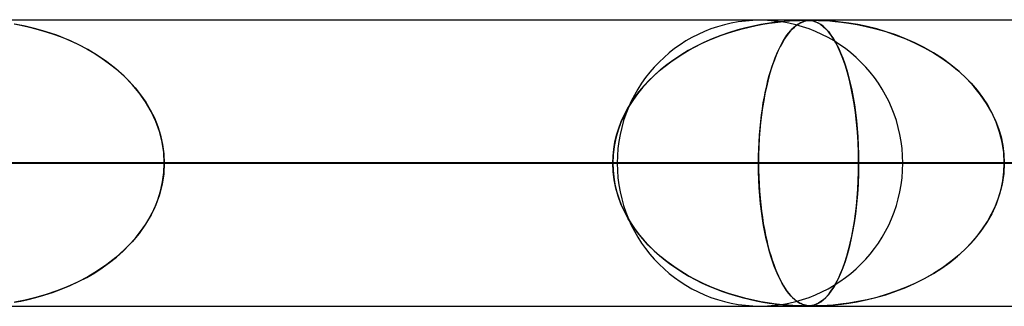
# Model space of a CAD drawing. Units: millimetres. Extents: x -790 to 790, y -924 to 924.
# Drawn here: x 383 to 418, y 914 to 924 of the extents above; entities that cross this region are included whole.
import ezdxf

# ---------------------------------------------------------------- set-up
doc = ezdxf.new("R2010")
doc.units = ezdxf.units.MM
doc.layers.add('MAIN-1', color=7, linetype='Continuous')
doc.layers.add('MAIN-2', color=7, linetype='Continuous')

msp = doc.modelspace()

# ---------------------------------------------------------------- linework, layer by layer
at = {"layer": 'MAIN-1'}
for p, q in [((-732, 924), (732, 924)), ((732, 919), (-732, 919)), ((411.069, 914), (411.067, 914)), ((411.071, 914), (411.069, 914)), ((411.073, 914), (411.071, 914)), ((411.075, 914), (411.073, 914)), ((411.077, 914), (411.075, 914)), ((411.079, 914), (411.077, 914))]:
    msp.add_line(p, q, dxfattribs=at)
at = {"layer": 'MAIN-2'}
for p, q in [((0, 923.99), (582.722, 923.99)), ((557.514, 923.98), (0.316, 923.98)), ((383.131, 923.851), (383.366, 923.807)), ((383.525, 923.774), (383.163, 923.845)), ((409.23, 923.83), (408.977, 923.779)), ((409.064, 923.797), (409.299, 923.842)), ((409.466, 923.87), (409.23, 923.83)), ((409.299, 923.842), (409.52, 923.878)), ((409.682, 923.902), (409.466, 923.87)), ((409.52, 923.878), (409.725, 923.907)), ((409.876, 923.925), (409.682, 923.902)), ((409.725, 923.907), (409.914, 923.93)), ((410.046, 923.943), (409.876, 923.925)), ((409.914, 923.93), (410.084, 923.946)), ((410.197, 923.956), (410.046, 923.943)), ((410.084, 923.946), (410.233, 923.958)), ((410.342, 923.966), (410.197, 923.956)), ((410.233, 923.958), (410.364, 923.967)), ((410.475, 923.973), (410.342, 923.966)), ((410.364, 923.967), (410.485, 923.973)), ((410.509, 923.83), (410.44, 923.779)), ((410.465, 923.797), (410.528, 923.842)), ((410.589, 923.977), (410.475, 923.973)), ((410.485, 923.973), (410.594, 923.977)), ((410.574, 923.87), (410.509, 923.83)), ((410.528, 923.842), (410.589, 923.878)), ((410.635, 923.902), (410.574, 923.87)), ((410.68, 923.979), (410.589, 923.977)), ((410.589, 923.878), (410.648, 923.907)), ((410.594, 923.977), (410.683, 923.979)), ((410.692, 923.925), (410.635, 923.902)), ((410.648, 923.907), (410.703, 923.93)), ((410.757, 923.98), (410.68, 923.979)), ((410.683, 923.979), (410.758, 923.98)), ((410.744, 923.943), (410.692, 923.925)), ((410.703, 923.93), (410.755, 923.946)), ((410.792, 923.956), (410.744, 923.943)), ((410.755, 923.946), (410.804, 923.958)), ((410.826, 923.979), (410.757, 923.98)), ((410.758, 923.98), (410.821, 923.979)), ((410.844, 923.966), (410.792, 923.956)), ((410.804, 923.958), (410.852, 923.967)), ((410.821, 923.979), (410.877, 923.977)), ((410.889, 923.977), (410.826, 923.979)), ((410.898, 923.973), (410.844, 923.966)), ((410.852, 923.967), (410.902, 923.973)), ((410.877, 923.977), (410.932, 923.973)), ((410.95, 923.972), (410.889, 923.977)), ((410.954, 923.977), (410.898, 923.973)), ((410.902, 923.973), (410.957, 923.977)), ((410.932, 923.973), (410.986, 923.967)), ((411.013, 923.962), (410.95, 923.972)), ((411.013, 923.979), (410.954, 923.977)), ((410.957, 923.977), (411.015, 923.979)), ((410.986, 923.967), (411.042, 923.956)), ((411.079, 923.98), (411.013, 923.979)), ((411.083, 923.945), (411.013, 923.962)), ((411.015, 923.979), (411.079, 923.98)), ((411.042, 923.956), (411.102, 923.94)), ((411.079, 923.98), (411.153, 923.979)), ((411.16, 923.979), (411.079, 923.98)), ((411.159, 923.919), (411.083, 923.945)), ((411.102, 923.94), (411.169, 923.915)), ((411.153, 923.979), (411.239, 923.977)), ((411.24, 923.881), (411.159, 923.919)), ((411.26, 923.977), (411.16, 923.979)), ((411.169, 923.915), (411.242, 923.88)), ((411.239, 923.977), (411.347, 923.973)), ((411.327, 923.827), (411.24, 923.881)), ((411.242, 923.88), (411.321, 923.832)), ((411.387, 923.972), (411.26, 923.977)), ((411.321, 923.832), (411.405, 923.768)), ((411.416, 923.759), (411.327, 923.827)), ((411.347, 923.973), (411.477, 923.967)), ((411.551, 923.962), (411.387, 923.972)), ((411.477, 923.967), (411.634, 923.956)), ((411.761, 923.945), (411.551, 923.962)), ((411.634, 923.956), (411.822, 923.94)), ((412.012, 923.919), (411.761, 923.945)), ((411.822, 923.94), (412.046, 923.915)), ((412.298, 923.881), (412.012, 923.919)), ((412.046, 923.915), (412.304, 923.88)), ((412.615, 923.827), (412.298, 923.881)), ((412.304, 923.88), (412.591, 923.832)), ((412.591, 923.832), (412.905, 923.768)), ((412.944, 923.759), (412.615, 923.827)), ((383.366, 923.807), (383.62, 923.753)), ((383.89, 923.686), (383.525, 923.774)), ((383.62, 923.753), (383.891, 923.686)), ((384.258, 923.58), (383.89, 923.686)), ((383.891, 923.686), (384.176, 923.605)), ((384.176, 923.605), (384.474, 923.509)), ((384.626, 923.455), (384.258, 923.58)), ((384.474, 923.509), (384.782, 923.396)), ((408.129, 923.551), (407.826, 923.446)), ((407.856, 923.457), (408.094, 923.539)), ((408.094, 923.539), (408.334, 923.615)), ((408.424, 923.641), (408.129, 923.551)), ((408.334, 923.615), (408.577, 923.683)), ((408.707, 923.716), (408.424, 923.641)), ((408.577, 923.683), (408.82, 923.744)), ((408.977, 923.779), (408.707, 923.716)), ((408.82, 923.744), (409.064, 923.797)), ((410.215, 923.551), (410.135, 923.446)), ((410.142, 923.457), (410.205, 923.539)), ((410.205, 923.539), (410.269, 923.615)), ((410.293, 923.641), (410.215, 923.551)), ((410.269, 923.615), (410.333, 923.683)), ((410.368, 923.716), (410.293, 923.641)), ((410.333, 923.683), (410.399, 923.744)), ((410.44, 923.779), (410.368, 923.716)), ((410.399, 923.744), (410.465, 923.797)), ((411.405, 923.768), (411.494, 923.686)), ((411.504, 923.677), (411.416, 923.759)), ((411.494, 923.686), (411.587, 923.584)), ((411.591, 923.579), (411.504, 923.677)), ((411.587, 923.584), (411.679, 923.465)), ((411.678, 923.466), (411.591, 923.579)), ((412.905, 923.768), (413.241, 923.686)), ((413.276, 923.677), (412.944, 923.759)), ((413.241, 923.686), (413.595, 923.584)), ((413.61, 923.579), (413.276, 923.677)), ((413.595, 923.584), (413.95, 923.465)), ((413.946, 923.466), (413.61, 923.579)), ((384.991, 923.31), (384.626, 923.455)), ((384.782, 923.396), (385.088, 923.268)), ((385.353, 923.145), (384.991, 923.31)), ((385.088, 923.268), (385.386, 923.129)), ((385.707, 922.96), (385.353, 923.145)), ((385.386, 923.129), (385.673, 922.979)), ((406.935, 923.054), (407.16, 923.166)), ((407.241, 923.204), (406.962, 923.068)), ((407.16, 923.166), (407.389, 923.27)), ((407.53, 923.33), (407.241, 923.204)), ((407.389, 923.27), (407.621, 923.367)), ((407.826, 923.446), (407.53, 923.33)), ((407.621, 923.367), (407.856, 923.457)), ((409.901, 923.054), (409.96, 923.166)), ((409.981, 923.204), (409.908, 923.068)), ((409.96, 923.166), (410.019, 923.27)), ((410.057, 923.33), (409.981, 923.204)), ((410.019, 923.27), (410.08, 923.367)), ((410.135, 923.446), (410.057, 923.33)), ((410.08, 923.367), (410.142, 923.457)), ((411.765, 923.337), (411.678, 923.466)), ((411.679, 923.465), (411.768, 923.331)), ((411.85, 923.19), (411.765, 923.337)), ((411.768, 923.331), (411.854, 923.183)), ((411.934, 923.026), (411.85, 923.19)), ((411.854, 923.183), (411.937, 923.021)), ((414.28, 923.337), (413.946, 923.466)), ((413.95, 923.465), (414.294, 923.331)), ((414.611, 923.19), (414.28, 923.337)), ((414.294, 923.331), (414.627, 923.183)), ((414.939, 923.026), (414.611, 923.19)), ((414.627, 923.183), (414.948, 923.021)), ((385.673, 922.979), (385.95, 922.818)), ((386.05, 922.755), (385.707, 922.96)), ((385.95, 922.818), (386.216, 922.646)), ((406.288, 922.673), (406.499, 922.808)), ((406.693, 922.922), (406.433, 922.767)), ((406.499, 922.808), (406.715, 922.935)), ((406.962, 923.068), (406.693, 922.922)), ((406.715, 922.935), (406.935, 923.054)), ((409.731, 922.673), (409.786, 922.808)), ((409.837, 922.922), (409.769, 922.767)), ((409.786, 922.808), (409.843, 922.935)), ((409.908, 923.068), (409.837, 922.922)), ((409.843, 922.935), (409.901, 923.054)), ((412.016, 922.843), (411.934, 923.026)), ((411.937, 923.021), (412.016, 922.846)), ((412.016, 922.846), (412.091, 922.657)), ((412.096, 922.643), (412.016, 922.843)), ((415.26, 922.843), (414.939, 923.026)), ((414.948, 923.021), (415.257, 922.846)), ((415.257, 922.846), (415.551, 922.657)), ((415.571, 922.643), (415.26, 922.843)), ((386.379, 922.53), (386.05, 922.755)), ((386.216, 922.646), (386.47, 922.463)), ((386.692, 922.286), (386.379, 922.53)), ((386.47, 922.463), (386.712, 922.269)), ((405.883, 922.38), (406.083, 922.53)), ((406.184, 922.602), (405.945, 922.428)), ((406.083, 922.53), (406.288, 922.673)), ((406.433, 922.767), (406.184, 922.602)), ((409.625, 922.38), (409.677, 922.53)), ((409.704, 922.602), (409.641, 922.428)), ((409.677, 922.53), (409.731, 922.673)), ((409.769, 922.767), (409.704, 922.602)), ((412.091, 922.657), (412.162, 922.456)), ((412.172, 922.426), (412.096, 922.643)), ((412.162, 922.456), (412.23, 922.242)), ((415.551, 922.657), (415.832, 922.456)), ((415.87, 922.426), (415.571, 922.643)), ((415.832, 922.456), (416.097, 922.242)), ((386.986, 922.023), (386.692, 922.286)), ((386.712, 922.269), (386.941, 922.065)), ((405.718, 922.246), (405.503, 922.054)), ((405.503, 922.054), (405.689, 922.221)), ((405.689, 922.221), (405.883, 922.38)), ((405.945, 922.428), (405.718, 922.246)), ((409.582, 922.246), (409.525, 922.054)), ((409.525, 922.054), (409.574, 922.221)), ((409.574, 922.221), (409.625, 922.38)), ((409.641, 922.428), (409.582, 922.246)), ((412.245, 922.191), (412.172, 922.426)), ((412.23, 922.242), (412.293, 922.017)), ((412.313, 921.938), (412.245, 922.191)), ((416.155, 922.191), (415.87, 922.426)), ((416.097, 922.242), (416.344, 922.017)), ((416.425, 921.938), (416.155, 922.191)), ((386.941, 922.065), (387.159, 921.849)), ((387.259, 921.741), (386.986, 922.023)), ((387.159, 921.849), (387.364, 921.62)), ((405.297, 921.852), (405.103, 921.639)), ((405.154, 921.696), (405.324, 921.879)), ((405.503, 922.054), (405.297, 921.852)), ((405.324, 921.879), (405.503, 922.054)), ((409.471, 921.852), (409.421, 921.639)), ((409.434, 921.696), (409.478, 921.879)), ((409.525, 922.054), (409.471, 921.852)), ((409.478, 921.879), (409.525, 922.054)), ((412.293, 922.017), (412.351, 921.783)), ((412.377, 921.668), (412.313, 921.938)), ((412.351, 921.783), (412.404, 921.54)), ((416.344, 922.017), (416.573, 921.783)), ((416.676, 921.668), (416.425, 921.938)), ((416.573, 921.783), (416.783, 921.54)), ((387.508, 921.442), (387.259, 921.741)), ((387.364, 921.62), (387.556, 921.378)), ((387.73, 921.126), (387.508, 921.442)), ((404.921, 921.415), (404.752, 921.18)), ((404.841, 921.307), (404.992, 921.505)), ((405.103, 921.639), (404.921, 921.415)), ((404.992, 921.505), (405.154, 921.696)), ((409.373, 921.415), (409.328, 921.18)), ((409.352, 921.307), (409.391, 921.505)), ((409.421, 921.639), (409.373, 921.415)), ((409.391, 921.505), (409.434, 921.696)), ((412.436, 921.38), (412.377, 921.668)), ((412.404, 921.54), (412.453, 921.288)), ((416.907, 921.38), (416.676, 921.668)), ((416.783, 921.54), (416.974, 921.288)), ((387.556, 921.378), (387.733, 921.122)), ((387.924, 920.794), (387.73, 921.126)), ((387.733, 921.122), (387.893, 920.852)), ((404.571, 920.887), (404.7, 921.101)), ((404.752, 921.18), (404.598, 920.934)), ((404.7, 921.101), (404.841, 921.307)), ((409.281, 920.887), (409.315, 921.101)), ((409.328, 921.18), (409.288, 920.934)), ((409.315, 921.101), (409.352, 921.307)), ((412.488, 921.077), (412.436, 921.38)), ((412.453, 921.288), (412.496, 921.028)), ((412.535, 920.757), (412.488, 921.077)), ((417.114, 921.077), (416.907, 921.38)), ((416.974, 921.288), (417.144, 921.028)), ((417.297, 920.757), (417.114, 921.077)), ((387.893, 920.852), (388.035, 920.569)), ((388.087, 920.448), (387.924, 920.794)), ((404.455, 920.667), (404.571, 920.887)), ((404.598, 920.934), (404.46, 920.678)), ((409.251, 920.667), (409.281, 920.887)), ((409.288, 920.934), (409.252, 920.678)), ((412.496, 921.028), (412.534, 920.761)), ((412.534, 920.761), (412.567, 920.485)), ((412.574, 920.422), (412.535, 920.757)), ((417.144, 921.028), (417.294, 920.761)), ((417.294, 920.761), (417.425, 920.485)), ((417.451, 920.422), (417.297, 920.757)), ((388.035, 920.569), (388.155, 920.273)), ((388.216, 920.092), (388.087, 920.448)), ((404.34, 920.412), (404.24, 920.14)), ((404.263, 920.208), (404.352, 920.441)), ((404.46, 920.678), (404.34, 920.412)), ((404.352, 920.441), (404.455, 920.667)), ((409.22, 920.412), (409.194, 920.14)), ((409.2, 920.208), (409.224, 920.441)), ((409.252, 920.678), (409.22, 920.412)), ((409.224, 920.441), (409.251, 920.667)), ((412.567, 920.485), (412.595, 920.199)), ((412.605, 920.074), (412.574, 920.422)), ((417.425, 920.485), (417.534, 920.199)), ((417.574, 920.074), (417.451, 920.422)), ((388.155, 920.273), (388.252, 919.964)), ((388.309, 919.728), (388.216, 920.092)), ((404.24, 920.14), (404.161, 919.86)), ((404.189, 919.969), (404.263, 920.208)), ((409.194, 920.14), (409.173, 919.86)), ((409.181, 919.969), (409.2, 920.208)), ((412.595, 920.199), (412.617, 919.904)), ((412.627, 919.719), (412.605, 920.074)), ((417.534, 920.199), (417.621, 919.904)), ((417.663, 919.719), (417.574, 920.074)), ((388.252, 919.964), (388.324, 919.645)), ((388.365, 919.36), (388.309, 919.728)), ((404.089, 919.483), (404.131, 919.727)), ((404.161, 919.86), (404.103, 919.575)), ((404.131, 919.727), (404.189, 919.969)), ((409.154, 919.483), (409.165, 919.727)), ((409.173, 919.86), (409.158, 919.575)), ((409.165, 919.727), (409.181, 919.969)), ((412.617, 919.904), (412.633, 919.603)), ((412.641, 919.357), (412.627, 919.719)), ((417.621, 919.904), (417.685, 919.603)), ((417.718, 919.357), (417.663, 919.719)), ((388.324, 919.645), (388.368, 919.319)), ((388.383, 918.99), (388.365, 919.36)), ((404.064, 919.237), (404.089, 919.483)), ((404.103, 919.575), (404.067, 919.284)), ((409.148, 919.237), (409.154, 919.483)), ((409.158, 919.575), (409.149, 919.284)), ((412.633, 919.603), (412.643, 919.298)), ((412.646, 918.99), (412.641, 919.357)), ((417.685, 919.603), (417.723, 919.298)), ((417.736, 918.99), (417.718, 919.357)), ((388.368, 919.319), (388.383, 918.99)), ((404.067, 919.284), (404.055, 918.99)), ((404.055, 918.99), (404.064, 919.237)), ((409.149, 919.284), (409.146, 918.99)), ((409.146, 918.99), (409.148, 919.237)), ((412.643, 919.298), (412.646, 918.99)), ((417.723, 919.298), (417.736, 918.99)), ((5, 918.99), (412.646, 918.99)), ((404.055, 918.99), (5, 918.99)), ((412.646, 918.99), (5, 918.99)), ((5, 918.99), (404.055, 918.99)), ((5, 918.99), (441.999, 918.99)), ((433.408, 918.99), (5, 918.99)), ((441.999, 918.99), (5, 918.99)), ((5, 918.99), (433.408, 918.99)), ((5, 918.99), (471.351, 918.99)), ((462.761, 918.99), (5, 918.99)), ((471.351, 918.99), (5, 918.99)), ((5, 918.99), (462.761, 918.99)), ((5, 918.99), (500.704, 918.99)), ((492.113, 918.99), (5, 918.99)), ((500.704, 918.99), (5, 918.99)), ((5, 918.99), (492.113, 918.99)), ((5, 918.99), (530.056, 918.99)), ((521.465, 918.99), (5, 918.99)), ((530.056, 918.99), (5, 918.99)), ((5, 918.99), (521.465, 918.99)), ((5, 918.99), (559.408, 918.99)), ((550.818, 918.99), (5, 918.99)), ((559.408, 918.99), (5, 918.99)), ((5, 918.99), (550.818, 918.99)), ((404.21, 918.99), (350.439, 918.99)), ((350.439, 918.99), (404.21, 918.99)), ((414.19, 918.99), (359.03, 918.99)), ((414.19, 918.99), (359.03, 918.99)), ((438.31, 918.99), (379.792, 918.99)), ((379.792, 918.99), (438.31, 918.99)), ((383.293, 918.99), (404.055, 918.99)), ((404.055, 918.99), (383.293, 918.99)), ((388.324, 918.335), (388.368, 918.661)), ((388.383, 918.99), (388.365, 918.619)), ((388.368, 918.661), (388.383, 918.99)), ((448.29, 918.99), (388.383, 918.99)), ((448.29, 918.99), (388.383, 918.99)), ((409.146, 918.99), (388.383, 918.99)), ((388.383, 918.99), (409.146, 918.99)), ((404.067, 918.696), (404.055, 918.99)), ((404.055, 918.99), (404.064, 918.743)), ((404.064, 918.743), (404.089, 918.497)), ((404.103, 918.405), (404.067, 918.696)), ((409.146, 918.99), (409.148, 918.743)), ((472.41, 918.99), (409.146, 918.99)), ((409.149, 918.698), (409.146, 918.99)), ((409.146, 918.99), (472.41, 918.99)), ((409.148, 918.743), (409.154, 918.497)), ((409.158, 918.408), (409.149, 918.698)), ((412.633, 918.377), (412.643, 918.682)), ((412.646, 918.99), (412.641, 918.623)), ((412.643, 918.682), (412.646, 918.99)), ((412.646, 918.99), (433.408, 918.99)), ((433.408, 918.99), (412.646, 918.99)), ((417.685, 918.377), (417.723, 918.682)), ((417.736, 918.99), (417.718, 918.623)), ((417.723, 918.682), (417.736, 918.99)), ((388.252, 918.016), (388.324, 918.335)), ((388.365, 918.619), (388.309, 918.252)), ((404.089, 918.497), (404.131, 918.253)), ((404.161, 918.12), (404.103, 918.405)), ((409.154, 918.497), (409.165, 918.253)), ((409.173, 918.124), (409.158, 918.408)), ((412.617, 918.076), (412.633, 918.377)), ((412.641, 918.623), (412.627, 918.261)), ((417.621, 918.076), (417.685, 918.377)), ((417.718, 918.623), (417.663, 918.261)), ((388.155, 917.707), (388.252, 918.016)), ((388.309, 918.252), (388.216, 917.888)), ((404.131, 918.253), (404.189, 918.011)), ((404.24, 917.84), (404.161, 918.12)), ((404.189, 918.011), (404.263, 917.772)), ((409.165, 918.253), (409.181, 918.011)), ((409.194, 917.845), (409.173, 918.124)), ((409.181, 918.011), (409.2, 917.772)), ((412.595, 917.781), (412.617, 918.076)), ((412.627, 918.261), (412.605, 917.906)), ((417.534, 917.781), (417.621, 918.076)), ((417.663, 918.261), (417.574, 917.906)), ((388.035, 917.411), (388.155, 917.707)), ((388.216, 917.888), (388.087, 917.531)), ((404.34, 917.568), (404.24, 917.84)), ((404.263, 917.772), (404.352, 917.539)), ((409.22, 917.574), (409.194, 917.845)), ((409.2, 917.772), (409.224, 917.539)), ((412.567, 917.495), (412.595, 917.781)), ((412.605, 917.906), (412.574, 917.558)), ((417.425, 917.495), (417.534, 917.781)), ((417.574, 917.906), (417.451, 917.558)), ((387.893, 917.128), (388.035, 917.411)), ((388.087, 917.531), (387.924, 917.185)), ((404.46, 917.302), (404.34, 917.568)), ((404.352, 917.539), (404.455, 917.313)), ((404.455, 917.313), (404.571, 917.093)), ((404.598, 917.046), (404.46, 917.302)), ((409.251, 917.31), (409.22, 917.574)), ((409.224, 917.539), (409.251, 917.313)), ((409.251, 917.313), (409.281, 917.093)), ((409.287, 917.054), (409.251, 917.31)), ((412.534, 917.219), (412.567, 917.495)), ((412.574, 917.558), (412.535, 917.223)), ((417.294, 917.219), (417.425, 917.495)), ((417.451, 917.558), (417.297, 917.223)), ((387.924, 917.185), (387.73, 916.853)), ((387.733, 916.858), (387.893, 917.128)), ((404.571, 917.093), (404.7, 916.88)), ((404.752, 916.8), (404.598, 917.046)), ((409.281, 917.093), (409.315, 916.88)), ((409.327, 916.809), (409.287, 917.054)), ((412.453, 916.692), (412.496, 916.952)), ((412.535, 917.223), (412.488, 916.903)), ((412.496, 916.952), (412.534, 917.219)), ((416.974, 916.692), (417.144, 916.952)), ((417.297, 917.223), (417.114, 916.903)), ((417.144, 916.952), (417.294, 917.219)), ((387.364, 916.36), (387.556, 916.602)), ((387.73, 916.853), (387.507, 916.537)), ((387.556, 916.602), (387.733, 916.858)), ((404.7, 916.88), (404.841, 916.673)), ((404.921, 916.565), (404.752, 916.8)), ((404.841, 916.673), (404.992, 916.474)), ((409.315, 916.88), (409.352, 916.673)), ((409.371, 916.575), (409.327, 916.809)), ((409.352, 916.673), (409.391, 916.474)), ((412.436, 916.6), (412.377, 916.312)), ((412.404, 916.44), (412.453, 916.692)), ((412.488, 916.903), (412.436, 916.6)), ((416.907, 916.6), (416.676, 916.312)), ((416.783, 916.44), (416.974, 916.692)), ((417.114, 916.903), (416.907, 916.6)), ((387.159, 916.131), (387.364, 916.36)), ((387.507, 916.537), (387.258, 916.238)), ((405.103, 916.341), (404.921, 916.565)), ((404.992, 916.474), (405.154, 916.284)), ((405.297, 916.128), (405.103, 916.341)), ((405.154, 916.284), (405.324, 916.101)), ((409.418, 916.352), (409.371, 916.575)), ((409.391, 916.474), (409.434, 916.284)), ((409.469, 916.139), (409.418, 916.352)), ((409.434, 916.284), (409.478, 916.101)), ((412.377, 916.312), (412.313, 916.042)), ((412.351, 916.197), (412.404, 916.44)), ((416.676, 916.312), (416.425, 916.042)), ((416.573, 916.197), (416.783, 916.44)), ((386.985, 915.957), (386.691, 915.693)), ((386.712, 915.711), (386.941, 915.915)), ((386.941, 915.915), (387.159, 916.131)), ((387.258, 916.238), (386.985, 915.957)), ((405.503, 915.926), (405.297, 916.128)), ((405.324, 916.101), (405.503, 915.926)), ((405.718, 915.734), (405.503, 915.926)), ((405.503, 915.926), (405.689, 915.759)), ((409.522, 915.937), (409.469, 916.139)), ((409.478, 916.101), (409.525, 915.926)), ((409.578, 915.746), (409.522, 915.937)), ((409.525, 915.926), (409.574, 915.759)), ((412.23, 915.738), (412.293, 915.963)), ((412.313, 916.042), (412.245, 915.789)), ((412.293, 915.963), (412.351, 916.197)), ((416.097, 915.738), (416.344, 915.963)), ((416.425, 916.042), (416.155, 915.789)), ((416.344, 915.963), (416.573, 916.197)), ((386.691, 915.693), (386.378, 915.449)), ((386.47, 915.517), (386.712, 915.711)), ((405.689, 915.759), (405.883, 915.6)), ((405.945, 915.552), (405.718, 915.734)), ((405.883, 915.6), (406.083, 915.45)), ((409.574, 915.759), (409.625, 915.6)), ((409.637, 915.563), (409.578, 915.746)), ((409.625, 915.6), (409.677, 915.45)), ((409.699, 915.39), (409.637, 915.563)), ((412.162, 915.524), (412.23, 915.738)), ((412.245, 915.789), (412.172, 915.554)), ((415.832, 915.524), (416.097, 915.738)), ((416.155, 915.789), (415.87, 915.554)), ((386.049, 915.224), (385.705, 915.019)), ((385.95, 915.162), (386.216, 915.334)), ((386.378, 915.449), (386.049, 915.224)), ((386.216, 915.334), (386.47, 915.517)), ((406.184, 915.378), (405.945, 915.552)), ((406.083, 915.45), (406.288, 915.307)), ((406.433, 915.213), (406.184, 915.378)), ((406.288, 915.307), (406.499, 915.172)), ((409.677, 915.45), (409.731, 915.307)), ((409.764, 915.225), (409.699, 915.39)), ((409.731, 915.307), (409.786, 915.172)), ((409.832, 915.07), (409.764, 915.225)), ((412.096, 915.337), (412.016, 915.137)), ((412.016, 915.135), (412.091, 915.323)), ((412.091, 915.323), (412.162, 915.524)), ((412.172, 915.554), (412.096, 915.337)), ((415.257, 915.135), (415.551, 915.323)), ((415.571, 915.337), (415.26, 915.137)), ((415.551, 915.323), (415.832, 915.524)), ((415.87, 915.554), (415.571, 915.337)), ((385.705, 915.019), (385.351, 914.834)), ((385.386, 914.851), (385.673, 915.001)), ((385.673, 915.001), (385.95, 915.162)), ((406.693, 915.058), (406.433, 915.213)), ((406.499, 915.172), (406.715, 915.046)), ((406.962, 914.912), (406.693, 915.058)), ((406.715, 915.046), (406.935, 914.926)), ((406.935, 914.926), (407.16, 914.814)), ((407.241, 914.776), (406.962, 914.912)), ((409.786, 915.172), (409.843, 915.046)), ((409.902, 914.924), (409.832, 915.07)), ((409.843, 915.046), (409.901, 914.926)), ((409.901, 914.926), (409.96, 914.814)), ((409.975, 914.788), (409.902, 914.924)), ((411.934, 914.954), (411.85, 914.79)), ((411.854, 914.797), (411.937, 914.959)), ((412.016, 915.137), (411.934, 914.954)), ((411.937, 914.959), (412.016, 915.135)), ((414.939, 914.954), (414.611, 914.79)), ((414.627, 914.797), (414.948, 914.959)), ((415.26, 915.137), (414.939, 914.954)), ((414.948, 914.959), (415.257, 915.135)), ((384.474, 914.471), (384.782, 914.584)), ((384.99, 914.669), (384.624, 914.525)), ((384.782, 914.584), (385.088, 914.712)), ((385.351, 914.834), (384.99, 914.669)), ((385.088, 914.712), (385.386, 914.851)), ((407.16, 914.814), (407.389, 914.71)), ((407.53, 914.65), (407.241, 914.776)), ((407.389, 914.71), (407.621, 914.613)), ((407.826, 914.534), (407.53, 914.65)), ((407.621, 914.613), (407.856, 914.523)), ((408.129, 914.429), (407.826, 914.534)), ((409.96, 914.814), (410.019, 914.71)), ((410.05, 914.661), (409.975, 914.788)), ((410.019, 914.71), (410.08, 914.613)), ((410.127, 914.545), (410.05, 914.661)), ((410.08, 914.613), (410.142, 914.523)), ((410.207, 914.439), (410.127, 914.545)), ((411.765, 914.643), (411.678, 914.514)), ((411.679, 914.515), (411.768, 914.649)), ((411.85, 914.79), (411.765, 914.643)), ((411.768, 914.649), (411.854, 914.797)), ((414.28, 914.643), (413.946, 914.514)), ((413.95, 914.515), (414.294, 914.649)), ((414.611, 914.79), (414.28, 914.643)), ((414.294, 914.649), (414.627, 914.797)), ((383.522, 914.205), (383.161, 914.134)), ((383.366, 914.173), (383.62, 914.227)), ((383.888, 914.293), (383.522, 914.205)), ((383.62, 914.227), (383.891, 914.294)), ((384.256, 914.4), (383.888, 914.293)), ((383.891, 914.294), (384.176, 914.375)), ((384.176, 914.375), (384.474, 914.471)), ((384.624, 914.525), (384.256, 914.4)), ((407.856, 914.523), (408.094, 914.44)), ((408.094, 914.44), (408.334, 914.365)), ((408.424, 914.339), (408.129, 914.429)), ((408.334, 914.365), (408.577, 914.297)), ((408.707, 914.264), (408.424, 914.339)), ((408.577, 914.297), (408.82, 914.236)), ((408.977, 914.201), (408.707, 914.264)), ((408.82, 914.236), (409.064, 914.183)), ((409.23, 914.15), (408.977, 914.201)), ((410.142, 914.523), (410.205, 914.44)), ((410.205, 914.44), (410.269, 914.365)), ((410.285, 914.348), (410.207, 914.439)), ((410.269, 914.365), (410.333, 914.297)), ((410.36, 914.271), (410.285, 914.348)), ((410.333, 914.297), (410.399, 914.236)), ((410.432, 914.208), (410.36, 914.271)), ((410.399, 914.236), (410.465, 914.183)), ((410.501, 914.156), (410.432, 914.208)), ((411.321, 914.148), (411.405, 914.212)), ((411.416, 914.221), (411.327, 914.153)), ((411.405, 914.212), (411.494, 914.294)), ((411.504, 914.303), (411.416, 914.221)), ((411.494, 914.294), (411.587, 914.396)), ((411.591, 914.401), (411.504, 914.303)), ((411.587, 914.396), (411.679, 914.515)), ((411.678, 914.514), (411.591, 914.401)), ((412.591, 914.148), (412.905, 914.212)), ((412.944, 914.221), (412.615, 914.153)), ((412.905, 914.212), (413.241, 914.294)), ((413.276, 914.303), (412.944, 914.221)), ((413.241, 914.294), (413.595, 914.396)), ((413.61, 914.401), (413.276, 914.303)), ((413.595, 914.396), (413.95, 914.515)), ((413.946, 914.514), (413.61, 914.401)), ((0, 913.99), (582.722, 913.99)), ((0.316, 914), (410.757, 914)), ((0.316, 914), (440.109, 914)), ((0.316, 914), (469.46, 914)), ((0.316, 914), (498.811, 914)), ((0.316, 914), (528.162, 914)), ((0.316, 914), (557.514, 914)), ((0.316, 914), (557.514, 914)), ((383.131, 914.129), (383.366, 914.173)), ((409.064, 914.183), (409.299, 914.138)), ((409.466, 914.11), (409.23, 914.15)), ((409.299, 914.138), (409.52, 914.102)), ((409.682, 914.078), (409.466, 914.11)), ((409.52, 914.102), (409.725, 914.073)), ((409.876, 914.055), (409.682, 914.078)), ((409.725, 914.073), (409.914, 914.05)), ((410.046, 914.037), (409.876, 914.055)), ((409.914, 914.05), (410.084, 914.034)), ((410.197, 914.024), (410.046, 914.037)), ((410.084, 914.034), (410.233, 914.022)), ((410.342, 914.014), (410.197, 914.024)), ((410.233, 914.022), (410.364, 914.013)), ((410.475, 914.007), (410.342, 914.014)), ((410.364, 914.013), (410.485, 914.007)), ((410.465, 914.183), (410.528, 914.138)), ((410.589, 914.003), (410.475, 914.007)), ((410.485, 914.007), (410.594, 914.003)), ((410.566, 914.114), (410.501, 914.156)), ((410.528, 914.138), (410.589, 914.102)), ((410.628, 914.082), (410.566, 914.114)), ((410.589, 914.102), (410.648, 914.073)), ((410.68, 914.001), (410.589, 914.003)), ((410.594, 914.003), (410.683, 914.001)), ((410.684, 914.057), (410.628, 914.082)), ((410.648, 914.073), (410.703, 914.05)), ((410.757, 914), (410.68, 914.001)), ((410.683, 914.001), (410.758, 914)), ((410.737, 914.039), (410.684, 914.057)), ((410.703, 914.05), (410.755, 914.034)), ((410.785, 914.026), (410.737, 914.039)), ((410.755, 914.034), (410.804, 914.022)), ((410.826, 914.001), (410.757, 914)), ((410.758, 914), (410.821, 914.001)), ((410.836, 914.016), (410.785, 914.026)), ((410.804, 914.022), (410.852, 914.013)), ((410.821, 914.001), (410.877, 914.003)), ((410.889, 914.003), (410.826, 914.001)), ((410.889, 914.008), (410.836, 914.016)), ((410.852, 914.013), (410.902, 914.007)), ((410.877, 914.003), (410.932, 914.007)), ((410.95, 914.008), (410.889, 914.003)), ((410.945, 914.003), (410.889, 914.008)), ((410.902, 914.007), (410.957, 914.003)), ((410.932, 914.007), (410.986, 914.013)), ((411.003, 914.001), (410.945, 914.003)), ((411.013, 914.018), (410.95, 914.008)), ((410.957, 914.003), (411.015, 914.001)), ((410.986, 914.013), (411.042, 914.024)), ((411.067, 914), (411.003, 914.001)), ((411.083, 914.034), (411.013, 914.018)), ((411.015, 914.001), (411.079, 914)), ((411.042, 914.024), (411.102, 914.04)), ((411.079, 914), (411.153, 914.001)), ((411.16, 914.001), (411.079, 914)), ((411.159, 914.061), (411.083, 914.034)), ((411.102, 914.04), (411.169, 914.065)), ((411.153, 914.001), (411.239, 914.003)), ((411.24, 914.099), (411.159, 914.061)), ((411.26, 914.003), (411.16, 914.001)), ((411.169, 914.065), (411.242, 914.1)), ((411.239, 914.003), (411.347, 914.007)), ((411.327, 914.153), (411.24, 914.099)), ((411.242, 914.1), (411.321, 914.148)), ((411.387, 914.008), (411.26, 914.003)), ((411.347, 914.007), (411.477, 914.013)), ((411.551, 914.018), (411.387, 914.008)), ((411.477, 914.013), (411.634, 914.024)), ((411.761, 914.034), (411.551, 914.018)), ((411.634, 914.024), (411.822, 914.04)), ((412.012, 914.061), (411.761, 914.034)), ((411.822, 914.04), (412.046, 914.065)), ((412.298, 914.099), (412.012, 914.061)), ((412.046, 914.065), (412.304, 914.1)), ((412.615, 914.153), (412.298, 914.099)), ((412.304, 914.1), (412.591, 914.148))]:
    msp.add_line(p, q, dxfattribs=at)
for start, end in [(0, 180), (180, 0)]:
    msp.add_arc((409.2, 918.99), 4.99, start, end, dxfattribs=at)

doc.saveas('drawing.dxf')
